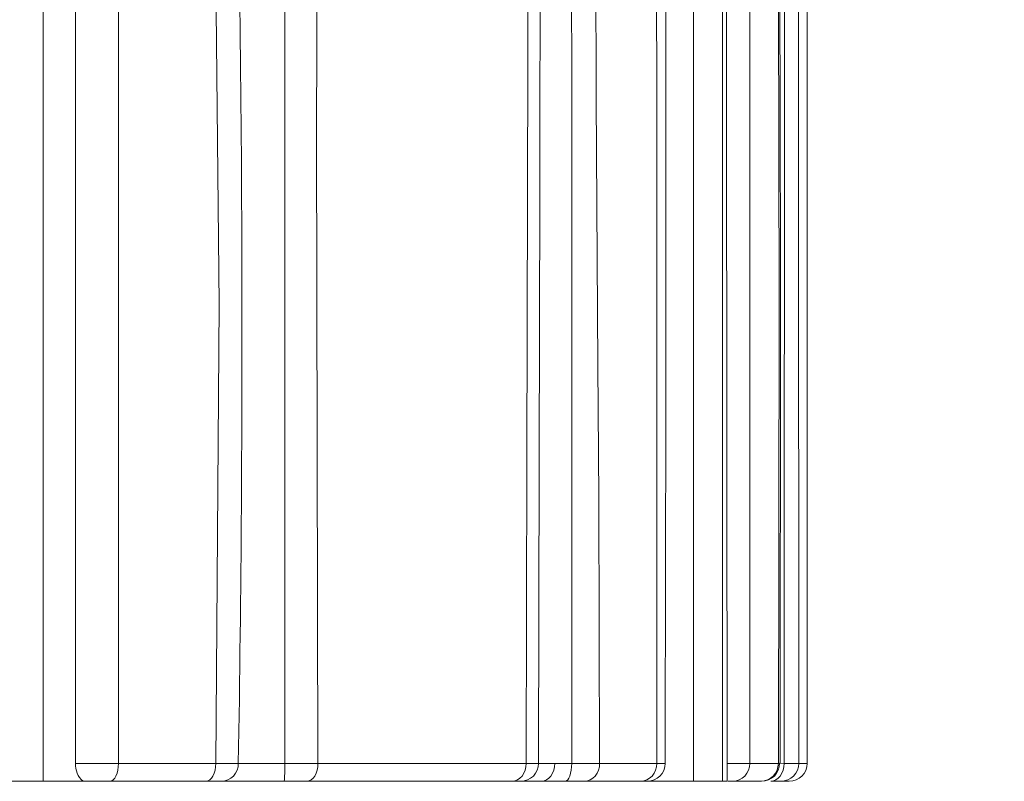
# Model space of a CAD drawing. Extents: x -69 to 80, y -9 to 64.
# Drawn here: x 58 to 60, y -5 to -3 of the extents above; entities that cross this region are included whole.
import ezdxf

# ---------------------------------------------------------------- set-up
doc = ezdxf.new("R2010")
doc.units = 0
doc.header["$MEASUREMENT"] = 0
doc.layers.get('0').update_dxf_attribs({"linetype": 'CONTINUOUS', "lineweight": 13})

msp = doc.modelspace()

# ---------------------------------------------------------------- linework, layer by layer
for p, q in [((58.2247, -4.7916), (58.2991, -4.7916)), ((58.2991, -4.7916), (58.4684, -4.7916)), ((58.646, -4.7916), (59.008, -4.7916)), ((59.1357, -4.7916), (59.235, -4.7916)), ((59.235, -4.7916), (59.2495, -4.7916)), ((59.3585, -4.7916), (59.3969, -4.7916)), ((59.3969, -4.7916), (59.4464, -4.7916)), ((59.4464, -4.7916), (59.4486, -4.7914)), ((59.4486, -4.7914), (59.4565, -4.7916)), ((59.4818, -4.7916), (59.4964, -4.7916)), ((58.046, -4.8228), (58.1682, -4.8228)), ((58.2375, -4.8228), (58.1682, -4.8228)), ((58.2845, -4.8228), (58.2375, -4.8228)), ((58.4514, -4.8228), (58.2845, -4.8228)), ((58.4783, -4.8228), (58.4514, -4.8228)), ((58.5871, -4.8228), (58.4783, -4.8228)), ((58.6266, -4.8228), (58.5871, -4.8228)), ((58.9836, -4.8228), (58.6266, -4.8228)), ((58.9984, -4.8228), (58.9836, -4.8228)), ((59.0345, -4.8228), (58.9984, -4.8228)), ((59.0761, -4.8228), (59.0345, -4.8228)), ((59.1094, -4.8228), (59.0761, -4.8228)), ((59.2074, -4.8228), (59.1094, -4.8228)), ((59.2183, -4.8228), (59.2074, -4.8228)), ((59.2989, -4.8228), (59.2182, -4.8228)), ((59.2989, -4.8228), (59.3496, -4.8228)), ((59.3578, -4.8228), (59.3496, -4.8228)), ((59.3671, -4.8228), (59.3594, -4.8228)), ((59.4158, -4.8228), (59.3671, -4.8228)), ((59.4114, -4.8228), (59.4174, -4.8228)), ((59.4174, -4.8228), (59.4158, -4.8228)), ((59.4508, -4.8228), (59.4333, -4.8228)), ((59.4652, -4.8228), (59.4508, -4.8228))]:
    msp.add_line(p, q)
at = {"flags": 128}
for points in [[(59.5582, 0.8993), (59.3369, 0.7043), (59.128, 0.4946), (58.9318, 0.2669), (58.7544, 0.0225), (58.6416, -0.1633), (58.5434, -0.3583), (58.4615, -0.5657), (58.4009, -0.7824), (58.3529, -1.0528), (58.3218, -1.3273), (58.304, -1.6099), (58.2991, -1.8937), (58.2991, -3.0441), (58.2991, -4.7916)], [(59.235, -4.7916), (59.235, -4.5728), (59.235, -3.5728), (59.2299, -2.9058), (59.2261, -2.2389), (59.2405, -1.5728), (59.2665, -1.2251), (59.3135, -0.8819), (59.3613, -0.6035), (59.4077, -0.3347), (59.4501, -0.08), (59.4979, 0.2397), (59.5337, 0.5353), (59.5547, 0.8059), (59.5582, 0.8993)], [(58.4684, -4.7916), (58.4742, -3.9941), (58.4664, -3.1966), (58.452, -2.7658), (58.4443, -2.3348), (58.4538, -1.9027), (58.4706, -1.6898), (58.4813, -1.5843), (58.4922, -1.4788), (58.5121, -1.2562), (58.5339, -1.0352), (58.5703, -0.8167), (58.6272, -0.6024), (58.7042, -0.3938), (58.7995, -0.1921), (58.91, 0.0023), (59.0318, 0.19), (59.2308, 0.4576), (59.4493, 0.7118)], [(59.4493, 0.7118), (59.4092, 0.4694), (59.3744, 0.2151), (59.345, 0.0237), (59.3134, -0.1753), (59.2974, -0.2774), (59.2654, -0.4866), (59.2332, -0.7021), (59.1999, -0.9229), (59.1835, -1.0346), (59.1568, -1.26), (59.1412, -1.5427), (59.1391, -1.7156), (59.1415, -1.947), (59.1385, -2.236), (59.1332, -2.525), (59.1305, -2.745), (59.1287, -3.0768), (59.1285, -3.1851), (59.1289, -3.4051), (59.1299, -3.6365), (59.1328, -4.0993), (59.1342, -4.3308), (59.1357, -4.7916)], [(59.0872, -4.7916), (59.0873, -4.3313), (59.0874, -4.1), (59.0872, -3.637), (59.087, -3.4054), (59.087, -3.185), (59.0873, -2.7441), (59.0874, -2.5235), (59.0867, -2.234), (59.0859, -1.9472), (59.088, -1.7175), (59.0963, -1.4883), (59.1081, -1.2597), (59.125, -1.032), (59.1365, -0.9205), (59.1656, -0.7028), (59.1986, -0.49), (59.2313, -0.2824), (59.2466, -0.1808), (59.2738, 0.0181), (59.2994, 0.2091), (59.3259, 0.3872), (59.3536, 0.5585)], [(58.5886, -4.7916), (58.5884, -3.3687), (58.5892, -2.9643), (58.5902, -2.5611), (58.5905, -2.1591), (58.5894, -1.7578), (58.5921, -1.5556), (58.5926, -1.5288), (58.5982, -1.3003), (58.6139, -1.0722), (58.6513, -0.8457), (58.7124, -0.6246), (58.79, -0.4095), (58.8802, -0.199), (58.9813, 0.0082), (59.1006, 0.2078), (59.2256, 0.3757)], [(60.0707, 0.3213), (60.0329, 0.2669), (59.8823, 0.0225), (59.7816, -0.1633), (59.6892, -0.3583), (59.6061, -0.5657), (59.5366, -0.7824), (59.473, -1.0522), (59.4282, -1.3273), (59.4027, -1.6092), (59.3969, -1.8937), (59.3969, -3.0441), (59.3969, -4.7916)], [(58.1682, -4.8228), (58.1682, -4.5728), (58.1682, -3.5728), (58.1682, -2.5728), (58.1676, -2.0728), (58.1684, -1.5728), (58.1741, -1.2883), (58.1987, -0.8622), (58.2289, -0.6488), (58.2846, -0.4408), (58.3553, -0.2605), (58.4434, -0.0877), (58.551, 0.0825), (58.6735, 0.2434)], [(59.6118, 0.2434), (59.5862, 0.1175), (59.5533, -0.0331), (59.5175, -0.192), (59.4793, -0.3617), (59.4402, -0.5393), (59.3893, -0.7782), (59.3449, -1.0222), (59.3143, -1.275), (59.3001, -1.5294), (59.2989, -2.0511), (59.2989, -2.5728), (59.2989, -4.8228)], [(59.3496, -4.8228), (59.3496, -4.5728), (59.3496, -3.5728), (59.3463, -2.5728), (59.3499, -1.5728), (59.3638, -1.2883), (59.3987, -1.0002), (59.458, -0.7158), (59.547, -0.4408), (59.6564, -0.1984), (59.7855, 0.0307), (59.9281, 0.2434)], [(59.3577, -4.8228), (59.3548, -1.8632), (59.358, -1.5569), (59.3665, -1.3552), (59.385, -1.1462), (59.4155, -0.9386), (59.4502, -0.7731), (59.49, -0.6264), (59.5358, -0.4895), (59.5925, -0.348), (59.6583, -0.2068), (59.7328, -0.067), (59.8152, 0.0706), (59.9046, 0.2053), (59.9258, 0.2348)], [(59.2079, 0.1945), (59.1837, 0.1585), (59.0671, -0.0335), (58.9665, -0.2333), (58.8804, -0.4393), (58.8079, -0.6505), (58.7491, -0.8662), (58.7048, -1.0854), (58.6664, -1.3661), (58.6525, -1.5315), (58.6478, -1.756), (58.6577, -2.1583), (58.6569, -2.562), (58.6506, -2.9657), (58.6449, -3.3693), (58.6433, -3.6985), (58.646, -4.7916)], [(59.008, -4.7916), (59.0089, -4.2635), (59.0096, -4.0322), (59.0103, -3.801), (59.0112, -3.3384), (59.0112, -3.1071), (59.0108, -2.8758), (59.0093, -2.5392), (59.0073, -2.3083), (59.0062, -1.8465), (59.0116, -1.6204), (59.022, -1.3949), (59.0383, -1.1715), (59.0605, -0.9498), (59.0859, -0.7314), (59.1127, -0.5177), (59.141, -0.3091), (59.1554, -0.207), (59.1697, -0.1064), (59.1958, 0.0894), (59.2068, 0.1841), (59.2079, 0.1945)], [(60.0206, 0.1945), (60.0007, 0.1585), (59.9014, -0.0335), (59.81, -0.2333), (59.7283, -0.4393), (59.6572, -0.6505), (59.5975, -0.8662), (59.55, -1.0854), (59.5076, -1.3661), (59.492, -1.5315), (59.4826, -1.756), (59.4835, -2.1583), (59.4834, -2.562), (59.4825, -2.9657), (59.4817, -3.3693), (59.4814, -3.6985), (59.4818, -4.7916)], [(59.4964, -4.7916), (59.4964, -4.3843), (59.4964, -3.9458), (59.4964, -3.5073), (59.4964, -3.0688), (59.4964, -2.6302), (59.4964, -2.1917), (59.497, -1.7531), (59.5282, -1.3105), (59.5978, -0.912), (59.7069, -0.5188), (59.855, -0.1366), (60.0191, 0.1877)], [(58.2247, -4.7916), (58.2247, -4.5667), (58.2247, -3.5667), (58.2275, -2.6078), (58.2234, -1.6491), (58.2236, -1.4095), (58.2328, -1.1706), (58.2506, -0.9327), (58.2834, -0.6973), (58.322, -0.5343), (58.3738, -0.375), (58.4613, -0.1713), (58.4643, -0.166)], [(59.4464, -4.7916), (59.4478, -3.9941), (59.4459, -3.1966), (59.4422, -2.7658), (59.4402, -2.3348), (59.4427, -1.9027), (59.4488, -1.6898), (59.4554, -1.5843), (59.4643, -1.4788), (59.49, -1.2562), (59.5262, -1.0352), (59.5759, -0.8167), (59.6399, -0.6024), (59.717, -0.3938), (59.8052, -0.1921), (59.8179, -0.1667)], [(59.4493, -4.7916), (59.4501, -3.9899), (59.4497, -3.6087), (59.447, -3.2154), (59.4433, -2.7581), (59.4418, -2.4261), (59.4425, -2.1474), (59.4451, -1.8986), (59.452, -1.671), (59.4662, -1.4801), (59.4858, -1.3024), (59.5134, -1.1169), (59.5477, -0.9411), (59.5857, -0.7872), (59.6334, -0.6277), (59.6894, -0.4687), (59.7547, -0.3071), (59.8172, -0.1703)], [(59.056, -1.215), (59.0441, -1.3903), (59.0279, -1.8477), (59.029, -2.3074), (59.0308, -2.5386), (59.032, -2.8126), (59.0322, -2.8756), (59.0324, -3.024), (59.0325, -3.1071), (59.0325, -3.3385), (59.0316, -3.8012), (59.031, -4.0325), (59.0304, -4.2638), (59.0296, -4.7916)], [(59.4565, -4.7916), (59.4569, -3.3687), (59.4545, -2.9643), (59.4518, -2.5611), (59.4515, -2.1591), (59.4566, -1.7578), (59.4639, -1.5556), (59.4651, -1.5288), (59.469, -1.4549)], [(58.2991, -4.7916), (58.2988, -4.7977), (58.298, -4.8035), (58.2967, -4.8089), (58.2948, -4.8137), (58.2926, -4.8175), (58.2901, -4.8204), (58.2874, -4.8222), (58.2845, -4.8228)], [(58.4684, -4.7916), (58.468, -4.7977), (58.4671, -4.8035), (58.4655, -4.8089), (58.4634, -4.8137), (58.4608, -4.8175), (58.4579, -4.8204), (58.4547, -4.8222), (58.4514, -4.8228)], [(58.4684, -4.7916), (58.4918, -4.7916), (58.5075, -4.7916)], [(58.5075, -4.7916), (58.507, -4.7977), (58.5053, -4.8035), (58.5026, -4.8089), (58.499, -4.8137), (58.4946, -4.8176), (58.4895, -4.8204), (58.484, -4.8222), (58.4783, -4.8228)], [(58.5075, -4.7916), (58.5202, -4.7916), (58.5332, -4.7916), (58.549, -4.7916), (58.5662, -4.7916), (58.5886, -4.7916)], [(58.5886, -4.7916), (58.5885, -4.7977), (58.5884, -4.8035), (58.5883, -4.8089), (58.5881, -4.8137), (58.5879, -4.8176), (58.5876, -4.8204), (58.5874, -4.8222), (58.5871, -4.8228)], [(58.5886, -4.7916), (58.619, -4.7916), (58.646, -4.7916)], [(58.646, -4.7916), (58.6456, -4.7977), (58.6445, -4.8035), (58.6427, -4.8089), (58.6403, -4.8137), (58.6374, -4.8175), (58.634, -4.8204), (58.6304, -4.8222), (58.6266, -4.8228)], [(59.008, -4.7916), (59.0076, -4.7977), (59.0062, -4.8035), (59.0039, -4.8089), (59.0009, -4.8137), (58.9972, -4.8175), (58.9929, -4.8204), (58.9883, -4.8222), (58.9836, -4.8228)], [(59.0296, -4.7916), (59.029, -4.7977), (59.0273, -4.8035), (59.0244, -4.8089), (59.0205, -4.8137), (59.0158, -4.8176), (59.0104, -4.8204), (59.0045, -4.8222), (58.9984, -4.8228)], [(59.008, -4.7916), (59.0234, -4.7916), (59.0296, -4.7916)], [(59.0296, -4.7916), (59.033, -4.7916), (59.0362, -4.7916), (59.0453, -4.7916), (59.0577, -4.7916)], [(59.0577, -4.7916), (59.0572, -4.7977), (59.0559, -4.8035), (59.0538, -4.8089), (59.0509, -4.8137), (59.0474, -4.8176), (59.0434, -4.8204), (59.039, -4.8222), (59.0345, -4.8228)], [(59.0577, -4.7916), (59.0671, -4.7916), (59.0872, -4.7916)], [(59.0872, -4.7916), (59.087, -4.7977), (59.0864, -4.8035), (59.0853, -4.8089), (59.084, -4.8137), (59.0823, -4.8176), (59.0804, -4.8204), (59.0783, -4.8222), (59.0761, -4.8228)], [(59.0872, -4.7916), (59.1146, -4.7916), (59.1357, -4.7916)], [(59.1357, -4.7916), (59.1352, -4.7977), (59.1337, -4.8035), (59.1312, -4.8089), (59.128, -4.8137), (59.124, -4.8175), (59.1195, -4.8204), (59.1146, -4.8222), (59.1094, -4.8228)], [(59.235, -4.7916), (59.2345, -4.7977), (59.2329, -4.8035), (59.2303, -4.8089), (59.2269, -4.8137), (59.2227, -4.8175), (59.2179, -4.8204), (59.2128, -4.8222), (59.2074, -4.8228)], [(59.3969, -4.7916), (59.3963, -4.7977), (59.3946, -4.8035), (59.3919, -4.8089), (59.3882, -4.8137), (59.3836, -4.8175), (59.3785, -4.8204), (59.3729, -4.8222), (59.3671, -4.8228)], [(59.4464, -4.7916), (59.4458, -4.7977), (59.4441, -4.8035), (59.4412, -4.8089), (59.4374, -4.8137), (59.4328, -4.8175), (59.4275, -4.8204), (59.4218, -4.8222), (59.4158, -4.8228)], [(59.4486, -4.7914), (59.4481, -4.7975), (59.4463, -4.8034), (59.4434, -4.8088), (59.4395, -4.8136), (59.4348, -4.8175), (59.4294, -4.8204), (59.4235, -4.8222), (59.4174, -4.8228)], [(59.4486, -4.7914), (59.448, -4.7975), (59.4463, -4.8034), (59.4434, -4.8088), (59.4395, -4.8136), (59.4348, -4.8175), (59.4294, -4.8204), (59.4235, -4.8222), (59.4174, -4.8228)], [(59.4565, -4.7916), (59.456, -4.7977), (59.4547, -4.8035), (59.4526, -4.8089), (59.4497, -4.8137), (59.4462, -4.8176), (59.4422, -4.8204), (59.4378, -4.8222), (59.4333, -4.8228)], [(59.4818, -4.7916), (59.4812, -4.7977), (59.4795, -4.8035), (59.4766, -4.8089), (59.4727, -4.8137), (59.468, -4.8175), (59.4627, -4.8204), (59.4568, -4.8222), (59.4508, -4.8228)], [(59.4565, -4.7916), (59.4735, -4.7916), (59.4818, -4.7916)]]:
    msp.add_lwpolyline(points, dxfattribs=at)
for centre, radius, start, end in [((-253.718, -3.8454), 312.9689, 359.826785, 0.305896), ((14.2877, -4.0425), 44.2262, 359.02956, 1.34149), ((58.2628, -4.7941), 0.0382, 176.1346, 228.5989), ((59.2183, -4.7916), 0.0312, 270, 0), ((59.4652, -4.7916), 0.0312, 270, 0), ((59.403, -4.7916), 0.0313, 269.9981, 270)]:
    msp.add_arc(centre, radius, start, end)

doc.saveas('drawing.dxf')
